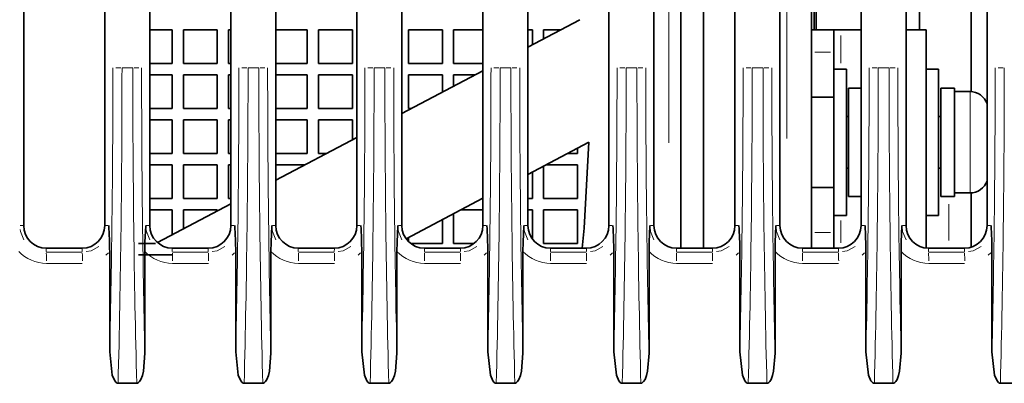
# Model space of a CAD drawing. Units: millimetres. Extents: x 582 to 4805, y 276 to 2862.
# Drawn here: x 792 to 902, y 2004 to 2045 of the extents above; entities that cross this region are included whole.
import ezdxf

# ---------------------------------------------------------------- set-up
doc = ezdxf.new("R2010")
doc.units = ezdxf.units.MM
doc.header["$LTSCALE"] = 5

msp = doc.modelspace()

# ---------------------------------------------------------------- linework, layer by layer
at = {"color": 7, "linetype": 'Continuous', "lineweight": 35}
for p, q in [((792.9221, 2104.1598), (792.9221, 2021.6598)), ((801.9221, 2021.6598), (801.9221, 2104.1598)), ((806.9221, 2104.1598), (806.9221, 2021.6598)), ((815.9221, 2021.6598), (815.9221, 2104.1598)), ((820.9221, 2104.1598), (820.9221, 2021.6598)), ((829.9221, 2021.6598), (829.9221, 2104.1598)), ((834.9221, 2104.1598), (834.9221, 2021.6598)), ((843.9221, 2021.6598), (843.9221, 2104.1598)), ((848.9221, 2104.1598), (848.9221, 2021.6598)), ((857.9221, 2021.6598), (857.9221, 2104.1598)), ((862.9221, 2104.1598), (862.9221, 2021.6598)), ((871.9221, 2021.6598), (871.9221, 2104.1598)), ((876.9221, 2104.1598), (876.9221, 2021.6598)), ((885.9221, 2021.6598), (885.9221, 2104.1598)), ((890.9221, 2104.1598), (890.9221, 2021.6598)), ((899.9221, 2021.6598), (899.9221, 2104.1598)), ((865.9221, 2019.1598), (865.9221, 2096.1598)), ((868.4221, 2096.1598), (868.4221, 2019.1598)), ((880.4221, 2096.1598), (880.4221, 2019.1598)), ((898.1721, 2095.4848), (898.1721, 2036.5299)), ((880.715, 2055.1598), (880.715, 2043.4098)), ((880.9558, 2055.1598), (880.9558, 2043.4098)), ((892.4221, 2043.4098), (892.4221, 2050.9098)), ((848.9221, 2041.4816), (854.6791, 2044.5192)), ((806.9221, 2043.4098), (809.4221, 2043.4098)), ((809.4221, 2043.4098), (809.4221, 2039.6598)), ((810.6721, 2043.4098), (814.4221, 2043.4098)), ((810.6721, 2039.6598), (810.6721, 2043.4098)), ((814.4221, 2043.4098), (814.4221, 2039.6598)), ((815.6721, 2043.4098), (815.9221, 2043.4098)), ((815.6721, 2039.6598), (815.6721, 2043.4098)), ((820.9221, 2043.4098), (824.4221, 2043.4098)), ((824.4221, 2043.4098), (824.4221, 2039.6598)), ((825.6721, 2043.4098), (829.4221, 2043.4098)), ((825.6721, 2039.6598), (825.6721, 2043.4098)), ((829.4221, 2043.4098), (829.4221, 2039.6598)), ((835.6721, 2043.4098), (839.4221, 2043.4098)), ((835.6721, 2039.6598), (835.6721, 2043.4098)), ((839.4221, 2043.4098), (839.4221, 2039.6598)), ((840.6721, 2043.4098), (843.9221, 2043.4098)), ((840.6721, 2039.6598), (840.6721, 2043.4098)), ((848.9221, 2043.4098), (849.4221, 2043.4098)), ((849.4221, 2043.4098), (849.4221, 2041.7454)), ((850.6721, 2043.4098), (852.5766, 2043.4098)), ((850.6721, 2042.4049), (850.6721, 2043.4098)), ((880.4221, 2043.4098), (882.9221, 2043.4098)), ((882.9221, 2043.4098), (882.9221, 2040.9098)), ((883.6721, 2043.4098), (882.9221, 2043.4098)), ((885.9221, 2043.4098), (883.6721, 2043.4098)), ((890.9221, 2043.4098), (893.1721, 2043.4098)), ((893.1721, 2043.4098), (893.1721, 2019.1893)), ((882.9221, 2035.9098), (882.9221, 2040.9098)), ((809.4221, 2039.6598), (806.9221, 2039.6598)), ((814.4221, 2039.6598), (810.6721, 2039.6598)), ((815.9221, 2039.6598), (815.6721, 2039.6598)), ((824.4221, 2039.6598), (820.9221, 2039.6598)), ((829.4221, 2039.6598), (825.6721, 2039.6598)), ((834.9221, 2034.0945), (843.9221, 2038.8433)), ((839.4221, 2039.6598), (835.6721, 2039.6598)), ((843.9221, 2039.6598), (840.6721, 2039.6598)), ((884.2971, 2039.0348), (882.9221, 2039.0348)), ((884.2971, 2039.0348), (884.2971, 2030.9098)), ((894.5471, 2039.0348), (893.1721, 2039.0348)), ((894.5471, 2039.0348), (894.5471, 2030.9098)), ((806.9221, 2038.4098), (809.4221, 2038.4098)), ((809.4221, 2038.4098), (809.4221, 2034.6598)), ((810.6721, 2038.4098), (814.4221, 2038.4098)), ((810.6721, 2034.6598), (810.6721, 2038.4098)), ((814.4221, 2038.4098), (814.4221, 2034.6598)), ((815.6721, 2038.4098), (815.9221, 2038.4098)), ((815.6721, 2034.6598), (815.6721, 2038.4098)), ((820.9221, 2038.4098), (824.4221, 2038.4098)), ((824.4221, 2038.4098), (824.4221, 2034.6598)), ((825.6721, 2038.4098), (829.4221, 2038.4098)), ((825.6721, 2034.6598), (825.6721, 2038.4098)), ((829.4221, 2038.4098), (829.4221, 2034.6598)), ((835.6721, 2038.4098), (839.4221, 2038.4098)), ((835.6721, 2034.6598), (835.6721, 2038.4098)), ((839.4221, 2038.4098), (839.4221, 2036.4689)), ((840.6721, 2038.4098), (843.1005, 2038.4098)), ((840.6721, 2037.1285), (840.6721, 2038.4098)), ((885.9221, 2036.9098), (884.5471, 2036.9098)), ((884.5471, 2036.9098), (884.5471, 2024.9098)), ((896.2971, 2036.9098), (894.7971, 2036.9098)), ((894.7971, 2036.9098), (894.7971, 2024.9098)), ((896.2971, 2036.9098), (896.2971, 2024.9098)), ((898.0315, 2036.5348), (896.2971, 2036.5348)), ((880.4221, 2035.9098), (882.9221, 2035.9098)), ((882.9221, 2035.9098), (882.9221, 2025.9098)), ((809.4221, 2034.6598), (806.9221, 2034.6598)), ((814.4221, 2034.6598), (810.6721, 2034.6598)), ((815.9221, 2034.6598), (815.6721, 2034.6598)), ((824.4221, 2034.6598), (820.9221, 2034.6598)), ((829.4221, 2034.6598), (825.6721, 2034.6598)), ((835.9935, 2034.6598), (835.6721, 2034.6598)), ((806.9221, 2033.4098), (809.4221, 2033.4098)), ((809.4221, 2033.4098), (809.4221, 2029.6598)), ((810.6721, 2033.4098), (814.4221, 2033.4098)), ((810.6721, 2029.6598), (810.6721, 2033.4098)), ((814.4221, 2033.4098), (814.4221, 2029.6598)), ((815.6721, 2033.4098), (815.9221, 2033.4098)), ((815.6721, 2029.6598), (815.6721, 2033.4098)), ((820.9221, 2033.4098), (824.4221, 2033.4098)), ((824.4221, 2033.4098), (824.4221, 2029.6598)), ((825.6721, 2033.4098), (829.4221, 2033.4098)), ((825.6721, 2029.6598), (825.6721, 2033.4098)), ((829.4221, 2033.4098), (829.4221, 2031.1925)), ((884.5471, 2033.7848), (884.2971, 2033.7848)), ((894.7971, 2033.7848), (894.5471, 2033.7848)), ((820.9221, 2026.7075), (829.9221, 2031.4563)), ((855.6721, 2030.9098), (848.9221, 2027.3482)), ((854.4221, 2030.2503), (854.4221, 2029.6598)), ((884.2971, 2030.9098), (884.2971, 2022.7848)), ((894.5471, 2030.9098), (894.5471, 2022.7848)), ((809.4221, 2029.6598), (806.9221, 2029.6598)), ((814.4221, 2029.6598), (810.6721, 2029.6598)), ((815.9221, 2029.6598), (815.6721, 2029.6598)), ((824.4221, 2029.6598), (820.9221, 2029.6598)), ((826.5174, 2029.6598), (825.6721, 2029.6598)), ((854.4221, 2029.6598), (853.3031, 2029.6598)), ((806.9221, 2028.4098), (809.4221, 2028.4098)), ((809.4221, 2028.4098), (809.4221, 2024.6598)), ((810.6721, 2028.4098), (814.4221, 2028.4098)), ((810.6721, 2024.6598), (810.6721, 2028.4098)), ((814.4221, 2028.4098), (814.4221, 2024.6598)), ((815.6721, 2028.4098), (815.9221, 2028.4098)), ((815.6721, 2024.6598), (815.6721, 2028.4098)), ((820.9221, 2028.4098), (824.1484, 2028.4098)), ((850.6721, 2024.6598), (850.6721, 2028.2716)), ((850.9341, 2028.4098), (854.4221, 2028.4098)), ((854.4221, 2028.4098), (854.4221, 2024.6598)), ((884.2971, 2028.0348), (884.5471, 2028.0348)), ((894.5471, 2028.0348), (894.7971, 2028.0348)), ((849.4221, 2027.612), (849.4221, 2024.6598)), ((882.9221, 2025.9098), (880.4221, 2025.9098)), ((882.9221, 2020.9098), (882.9221, 2025.9098)), ((809.4221, 2024.6598), (806.9221, 2024.6598)), ((814.4221, 2024.6598), (810.6721, 2024.6598)), ((815.9221, 2024.6598), (815.6721, 2024.6598)), ((843.9221, 2024.71), (835.3942, 2020.2103)), ((843.9221, 2024.6598), (843.827, 2024.6598)), ((849.4221, 2024.6598), (848.9221, 2024.6598)), ((854.4221, 2024.6598), (850.6721, 2024.6598)), ((884.5471, 2024.9098), (885.9221, 2024.9098)), ((894.7971, 2024.9098), (896.2971, 2024.9098)), ((896.2971, 2025.2848), (898.0315, 2025.2848)), ((898.1721, 2025.2898), (898.1721, 2019.2875)), ((806.9221, 2023.4098), (809.4221, 2023.4098)), ((807.7892, 2019.778), (815.9221, 2024.0693)), ((809.4221, 2023.4098), (809.4221, 2020.6396)), ((810.6721, 2023.4098), (814.4221, 2023.4098)), ((810.6721, 2021.2991), (810.6721, 2023.4098)), ((814.4221, 2023.4098), (814.4221, 2023.2778)), ((841.458, 2023.4098), (843.9221, 2023.4098)), ((848.9221, 2023.4098), (849.4221, 2023.4098)), ((849.4221, 2023.4098), (849.4221, 2020.1682)), ((850.6721, 2023.4098), (854.4221, 2023.4098)), ((850.6721, 2019.6598), (850.6721, 2023.4098)), ((854.4221, 2023.4098), (854.4221, 2019.6598)), ((839.4221, 2022.3356), (839.4221, 2019.6598)), ((840.6721, 2019.6598), (840.6721, 2022.9951)), ((882.9221, 2022.7848), (884.2971, 2022.7848)), ((893.1721, 2022.7848), (894.5471, 2022.7848)), ((835.6721, 2019.8836), (835.6721, 2020.3569)), ((882.9221, 2020.9098), (882.9221, 2019.1598)), ((795.4221, 2019.1598), (799.4221, 2019.1598)), ((807.5653, 2019.6598), (805.6721, 2019.6598)), ((809.4221, 2019.1598), (813.4221, 2019.1598)), ((823.4221, 2019.1598), (827.4221, 2019.1598)), ((839.4221, 2019.6598), (835.9743, 2019.6598)), ((837.4221, 2019.1598), (841.4221, 2019.1598)), ((842.9137, 2019.6598), (840.6721, 2019.6598)), ((854.4221, 2019.6598), (850.6721, 2019.6598)), ((851.4221, 2019.1598), (855.4221, 2019.1598)), ((865.4221, 2019.1598), (869.4221, 2019.1598)), ((879.4221, 2019.1598), (883.4221, 2019.1598)), ((893.4221, 2019.1598), (897.4221, 2019.1598)), ((802.4682, 2007.6521), (802.4682, 2018.7592)), ((805.6721, 2018.4098), (809.4221, 2018.4098)), ((806.3744, 2018.8017), (806.3744, 2007.52)), ((816.4682, 2007.6521), (816.4682, 2018.7592)), ((820.3744, 2018.8017), (820.3744, 2007.52)), ((830.4682, 2007.6521), (830.4682, 2018.7592)), ((834.3744, 2018.8017), (834.3744, 2007.52)), ((844.4682, 2007.6521), (844.4682, 2018.7592)), ((848.3744, 2018.8017), (848.3744, 2007.52)), ((858.4682, 2007.6521), (858.4682, 2018.7592)), ((862.3744, 2018.8017), (862.3744, 2007.52)), ((872.4682, 2007.6521), (872.4682, 2018.7592)), ((876.3744, 2018.8017), (876.3744, 2007.52)), ((886.4682, 2007.6521), (886.4682, 2018.7592)), ((890.3744, 2018.8017), (890.3744, 2007.52)), ((900.4682, 2007.6521), (900.4682, 2018.7592)), ((805.4699, 2004.1598), (803.4034, 2004.1598)), ((819.4699, 2004.1598), (817.4034, 2004.1598)), ((833.4699, 2004.1598), (831.4034, 2004.1598)), ((847.4699, 2004.1598), (845.4034, 2004.1598)), ((861.4699, 2004.1598), (859.4034, 2004.1598)), ((875.4699, 2004.1598), (873.4034, 2004.1598)), ((889.4699, 2004.1598), (887.4034, 2004.1598)), ((903.4699, 2004.1598), (901.4034, 2004.1598))]:
    msp.add_line(p, q, dxfattribs=at)
at = {"color": 8, "linetype": 'Continuous', "lineweight": 18}
for p, q in [((864.559, 2030.8469), (864.559, 2084.634)), ((877.6721, 2084.7184), (877.6721, 2031.325)), ((883.6721, 2039.6911), (883.6721, 2042.7536)), ((882.5471, 2040.9098), (880.7971, 2040.9098)), ((803.7009, 2039.1598), (803.1508, 2039.1598)), ((803.8405, 2039.1598), (805.0328, 2039.1598)), ((805.1721, 2039.1598), (805.7005, 2039.1598)), ((817.7009, 2039.1598), (817.1508, 2039.1598)), ((817.8405, 2039.1598), (819.0328, 2039.1598)), ((819.1721, 2039.1598), (819.7005, 2039.1598)), ((831.7009, 2039.1598), (831.1508, 2039.1598)), ((831.8405, 2039.1598), (833.0328, 2039.1598)), ((833.1721, 2039.1598), (833.7005, 2039.1598)), ((845.7009, 2039.1598), (845.1508, 2039.1598)), ((845.8405, 2039.1598), (847.0328, 2039.1598)), ((847.1721, 2039.1598), (847.7005, 2039.1598)), ((859.7009, 2039.1598), (859.1508, 2039.1598)), ((859.8405, 2039.1598), (861.0328, 2039.1598)), ((861.1721, 2039.1598), (861.7005, 2039.1598)), ((873.7009, 2039.1598), (873.1508, 2039.1598)), ((873.8405, 2039.1598), (875.0328, 2039.1598)), ((875.1721, 2039.1598), (875.7005, 2039.1598)), ((887.7009, 2039.1598), (887.1508, 2039.1598)), ((887.8405, 2039.1598), (889.0328, 2039.1598)), ((889.1721, 2039.1598), (889.7005, 2039.1598)), ((901.7009, 2039.1598), (901.1508, 2039.1598)), ((898.0315, 2025.2848), (898.0315, 2036.5348)), ((895.6721, 2020.0223), (895.6721, 2024.0473)), ((883.6721, 2019.7397), (883.6721, 2022.2475)), ((792.8549, 2021.6598), (792.5397, 2021.6598)), ((801.9886, 2021.6598), (802.3002, 2021.6598)), ((806.8549, 2021.6598), (806.5397, 2021.6598)), ((815.9886, 2021.6598), (816.3002, 2021.6598)), ((820.8549, 2021.6598), (820.5397, 2021.6598)), ((829.9886, 2021.6598), (830.3002, 2021.6598)), ((834.8549, 2021.6598), (834.5397, 2021.6598)), ((843.9886, 2021.6598), (844.3002, 2021.6598)), ((848.8549, 2021.6598), (848.5397, 2021.6598)), ((857.9886, 2021.6598), (858.3002, 2021.6598)), ((862.8549, 2021.6598), (862.5397, 2021.6598)), ((871.9886, 2021.6598), (872.3002, 2021.6598)), ((876.8549, 2021.6598), (876.5397, 2021.6598)), ((885.9886, 2021.6598), (886.3002, 2021.6598)), ((890.8549, 2021.6598), (890.5397, 2021.6598)), ((899.9886, 2021.6598), (900.3002, 2021.6598)), ((880.7971, 2020.9098), (882.5471, 2020.9098)), ((795.422, 2019.0928), (795.4216, 2018.7798)), ((799.422, 2019.0928), (799.4216, 2018.7798)), ((809.422, 2019.0928), (809.4216, 2018.7798)), ((813.422, 2019.0928), (813.4216, 2018.7798)), ((823.422, 2019.0928), (823.4216, 2018.7798)), ((827.422, 2019.0928), (827.4216, 2018.7798)), ((837.422, 2019.0928), (837.4216, 2018.7798)), ((841.422, 2019.0928), (841.4216, 2018.7798)), ((851.422, 2019.0928), (851.4216, 2018.7798)), ((855.422, 2019.0928), (855.4216, 2018.7798)), ((865.422, 2019.0928), (865.4216, 2018.7798)), ((869.422, 2019.0928), (869.4216, 2018.7798)), ((879.422, 2019.0928), (879.4216, 2018.7798)), ((883.422, 2019.0928), (883.4216, 2018.7798)), ((893.422, 2019.0928), (893.4216, 2018.7798)), ((897.422, 2019.0928), (897.4216, 2018.7798)), ((795.4319, 2018.7128), (799.411, 2018.7128)), ((802.325, 2018.6284), (802.059, 2018.3854)), ((809.4319, 2018.7128), (813.411, 2018.7128)), ((816.325, 2018.6284), (816.059, 2018.3854)), ((823.4319, 2018.7128), (827.411, 2018.7128)), ((830.325, 2018.6284), (830.059, 2018.3854)), ((837.4319, 2018.7128), (841.411, 2018.7128)), ((844.325, 2018.6284), (844.059, 2018.3854)), ((851.4319, 2018.7128), (855.411, 2018.7128)), ((858.325, 2018.6284), (858.059, 2018.3854)), ((865.4319, 2018.7128), (869.411, 2018.7128)), ((872.325, 2018.6284), (872.059, 2018.3854)), ((879.4319, 2018.7128), (883.411, 2018.7128)), ((886.325, 2018.6284), (886.059, 2018.3854)), ((893.4319, 2018.7128), (897.411, 2018.7128)), ((900.325, 2018.6284), (900.059, 2018.3854)), ((799.4309, 2017.4675), (795.4518, 2017.4675)), ((813.4309, 2017.4675), (809.4518, 2017.4675)), ((827.4309, 2017.4675), (823.4518, 2017.4675)), ((841.4309, 2017.4675), (837.4518, 2017.4675)), ((855.4309, 2017.4675), (851.4518, 2017.4675)), ((869.4309, 2017.4675), (865.4518, 2017.4675)), ((883.4309, 2017.4675), (879.4518, 2017.4675)), ((897.4309, 2017.4675), (893.4518, 2017.4675))]:
    msp.add_line(p, q, dxfattribs=at)
at = {"color": 7, "linetype": 'Continuous', "lineweight": 35, "flags": 128}
for points in [[(854.9329, 2019.1598), (855.1868, 2021.3831), (855.6721, 2030.9098)], [(806.3744, 2018.8017), (806.3893, 2019.8153), (806.4717, 2021.6455), (806.4725, 2021.6598)], [(820.3744, 2018.8017), (820.3893, 2019.8153), (820.4717, 2021.6455), (820.4725, 2021.6598)], [(834.3744, 2018.8017), (834.3893, 2019.8153), (834.4717, 2021.6455), (834.4725, 2021.6598)], [(848.3744, 2018.8017), (848.3893, 2019.8153), (848.4717, 2021.6455), (848.4725, 2021.6598)], [(862.3744, 2018.8017), (862.3893, 2019.8153), (862.4717, 2021.6455), (862.4725, 2021.6598)], [(876.3744, 2018.8017), (876.3893, 2019.8153), (876.4717, 2021.6455), (876.4725, 2021.6598)], [(890.3744, 2018.8017), (890.3893, 2019.8153), (890.4717, 2021.6455), (890.4725, 2021.6598)], [(803.4034, 2004.1598), (803.2957, 2004.1807), (803.1813, 2004.2505), (803.0295, 2004.427), (802.7577, 2005.0665), (802.4682, 2007.6521)], [(806.3744, 2007.52), (806.2124, 2005.52), (806.0986, 2005.0359), (805.9336, 2004.592), (805.7795, 2004.3415), (805.6676, 2004.2318), (805.562, 2004.1751), (805.4699, 2004.1598)], [(817.4034, 2004.1598), (817.2957, 2004.1807), (817.1813, 2004.2505), (817.0295, 2004.427), (816.7577, 2005.0665), (816.4682, 2007.6521)], [(820.3744, 2007.52), (820.2124, 2005.52), (820.0986, 2005.0359), (819.9336, 2004.592), (819.7795, 2004.3415), (819.6676, 2004.2318), (819.562, 2004.1751), (819.4699, 2004.1598)], [(831.4034, 2004.1598), (831.2957, 2004.1807), (831.1813, 2004.2505), (831.0295, 2004.427), (830.7577, 2005.0665), (830.4682, 2007.6521)], [(834.3744, 2007.52), (834.2124, 2005.52), (834.0986, 2005.0359), (833.9336, 2004.592), (833.7795, 2004.3415), (833.6676, 2004.2318), (833.562, 2004.1751), (833.4699, 2004.1598)], [(845.4034, 2004.1598), (845.2957, 2004.1807), (845.1813, 2004.2505), (845.0295, 2004.427), (844.7577, 2005.0665), (844.4682, 2007.6521)], [(848.3744, 2007.52), (848.2124, 2005.52), (848.0986, 2005.0359), (847.9336, 2004.592), (847.7795, 2004.3415), (847.6676, 2004.2318), (847.562, 2004.1751), (847.4699, 2004.1598)], [(859.4034, 2004.1598), (859.2957, 2004.1807), (859.1813, 2004.2505), (859.0295, 2004.427), (858.7577, 2005.0665), (858.4682, 2007.6521)], [(862.3744, 2007.52), (862.2124, 2005.52), (862.0986, 2005.0359), (861.9336, 2004.592), (861.7795, 2004.3415), (861.6676, 2004.2318), (861.562, 2004.1751), (861.4699, 2004.1598)], [(873.4034, 2004.1598), (873.2957, 2004.1807), (873.1813, 2004.2505), (873.0295, 2004.427), (872.7577, 2005.0665), (872.4682, 2007.6521)], [(876.3744, 2007.52), (876.2124, 2005.52), (876.0986, 2005.0359), (875.9336, 2004.592), (875.7795, 2004.3415), (875.6676, 2004.2318), (875.562, 2004.1751), (875.4699, 2004.1598)], [(887.4034, 2004.1598), (887.2957, 2004.1807), (887.1813, 2004.2505), (887.0295, 2004.427), (886.7577, 2005.0665), (886.4682, 2007.6521)], [(890.3744, 2007.52), (890.2124, 2005.52), (890.0986, 2005.0359), (889.9336, 2004.592), (889.7795, 2004.3415), (889.6676, 2004.2318), (889.562, 2004.1751), (889.4699, 2004.1598)], [(901.4034, 2004.1598), (901.2957, 2004.1807), (901.1813, 2004.2505), (901.0295, 2004.427), (900.7577, 2005.0665), (900.4682, 2007.6521)]]:
    msp.add_lwpolyline(points, dxfattribs=at)
at = {"color": 8, "linetype": 'Continuous', "lineweight": 18, "flags": 128}
for points in [[(792.5216, 2021.2201), (792.545, 2021.0111), (792.9216, 2020.0963)], [(806.5216, 2021.2201), (806.545, 2021.0111), (806.9216, 2020.0963)], [(820.5216, 2021.2201), (820.545, 2021.0111), (820.9216, 2020.0963)], [(834.5216, 2021.2201), (834.545, 2021.0111), (834.9216, 2020.0963)], [(848.5216, 2021.2201), (848.545, 2021.0111), (848.9216, 2020.0963)], [(862.5216, 2021.2201), (862.545, 2021.0111), (862.9216, 2020.0963)], [(876.5216, 2021.2201), (876.545, 2021.0111), (876.9216, 2020.0963)], [(890.5216, 2021.2201), (890.545, 2021.0111), (890.9216, 2020.0963)], [(799.8574, 2018.7873), (800.3965, 2018.8795), (801.2611, 2019.3592)], [(813.8574, 2018.7873), (814.3965, 2018.8795), (815.2611, 2019.3592)], [(827.8574, 2018.7873), (828.3965, 2018.8795), (829.2611, 2019.3592)], [(841.8574, 2018.7873), (842.3965, 2018.8795), (843.2611, 2019.3592)], [(855.8574, 2018.7873), (856.3965, 2018.8795), (857.2611, 2019.3592)], [(869.8574, 2018.7873), (870.3965, 2018.8795), (871.2611, 2019.3592)], [(883.8574, 2018.7873), (884.3965, 2018.8795), (885.2611, 2019.3592)], [(897.8574, 2018.7873), (898.3965, 2018.8795), (899.2611, 2019.3592)]]:
    msp.add_lwpolyline(points, dxfattribs=at)
at = {"color": 7, "linetype": 'Continuous', "lineweight": 35}
for centre, radius, start, end in [((898.0315, 2034.5348), 2, 19.035375, 90), ((898.0315, 2027.2848), 2, 270, 340.964625), ((795.4225, 2021.6602), 2.5003, 180.007899, 269.992101), ((799.4218, 2021.6602), 2.5003, 270.007913, 359.992087), ((746.089, 2018.2366), 56.3817, 0.531049, 3.480824), ((809.4225, 2021.6602), 2.5003, 180.007899, 269.992101), ((813.4218, 2021.6602), 2.5003, 270.007913, 359.992087), ((760.089, 2018.2366), 56.3817, 0.531049, 3.480824), ((823.4225, 2021.6602), 2.5003, 180.007899, 269.992101), ((827.4218, 2021.6602), 2.5003, 270.007913, 359.992087), ((774.089, 2018.2366), 56.3817, 0.531049, 3.480824), ((837.4225, 2021.6602), 2.5003, 180.007899, 269.992101), ((841.4218, 2021.6602), 2.5003, 270.007913, 359.992087), ((788.089, 2018.2366), 56.3817, 0.531049, 3.480824), ((851.4225, 2021.6602), 2.5003, 180.007899, 269.992101), ((855.4218, 2021.6602), 2.5003, 270.007913, 359.992087), ((802.089, 2018.2366), 56.3817, 0.531049, 3.480824), ((865.4225, 2021.6602), 2.5003, 180.007899, 269.992101), ((869.4218, 2021.6602), 2.5003, 270.007913, 359.992087), ((816.089, 2018.2366), 56.3817, 0.531049, 3.480824), ((879.4225, 2021.6602), 2.5003, 180.007899, 269.992101), ((883.4218, 2021.6602), 2.5003, 270.007913, 359.992087), ((830.089, 2018.2366), 56.3817, 0.531049, 3.480824), ((893.4225, 2021.6602), 2.5003, 180.007899, 269.992101), ((897.4218, 2021.6602), 2.5003, 270.007913, 359.992087), ((844.089, 2018.2366), 56.3817, 0.531049, 3.480824)]:
    msp.add_arc(centre, radius, start, end, dxfattribs=at)
at = {"color": 8, "linetype": 'Continuous', "lineweight": 18}
for centre, radius, start, end in [((795.4419, 2021.661), 4.1935, 222.988185, 269.992727), ((764.5209, 2017.7428), 30.9199, 359.999438, 1.567522), ((768.5209, 2017.7428), 30.9199, 359.999438, 1.567522), ((809.4419, 2021.661), 4.1935, 222.988185, 269.992727), ((778.5209, 2017.7428), 30.9199, 359.999438, 1.567522), ((782.5209, 2017.7428), 30.9199, 359.999438, 1.567522), ((823.4419, 2021.661), 4.1935, 222.988185, 269.992727), ((792.5209, 2017.7428), 30.9199, 359.999438, 1.567522), ((796.5209, 2017.7428), 30.9199, 359.999438, 1.567522), ((837.4419, 2021.661), 4.1935, 222.988185, 269.992727), ((806.5209, 2017.7428), 30.9199, 359.999438, 1.567522), ((810.5209, 2017.7428), 30.9199, 359.999438, 1.567522), ((851.4419, 2021.661), 4.1935, 222.988185, 269.992727), ((820.5209, 2017.7428), 30.9199, 359.999438, 1.567522), ((824.5209, 2017.7428), 30.9199, 359.999438, 1.567522), ((865.4419, 2021.661), 4.1935, 222.988185, 269.992727), ((834.5209, 2017.7428), 30.9199, 359.999438, 1.567522), ((838.5209, 2017.7428), 30.9199, 359.999438, 1.567522), ((879.4419, 2021.661), 4.1935, 222.988185, 269.992727), ((848.5209, 2017.7428), 30.9199, 359.999438, 1.567522), ((852.5209, 2017.7428), 30.9199, 359.999438, 1.567522), ((893.4419, 2021.661), 4.1935, 222.988185, 269.992727), ((862.5209, 2017.7428), 30.9199, 359.999438, 1.567522), ((866.5209, 2017.7428), 30.9199, 359.999438, 1.567522)]:
    msp.add_arc(centre, radius, start, end, dxfattribs=at)
for centre, major_axis, ratio, start_param, end_param in [((791.9901, 2039.1598), (0, 124), 0.08736857, 4.45547757, 4.71238898), ((792.9862, 2039.1598), (0, 125), 0.08680924, 4.42859487, 4.71238898), ((815.8854, 2039.1598), (0, 125), 0.08679512, 1.57079633, 1.85459044), ((816.8815, 2039.1598), (0, 124), 0.08763582, 1.57079633, 1.82880903), ((805.9901, 2039.1598), (0, 124), 0.08736857, 4.45547757, 4.71238898), ((806.9862, 2039.1598), (0, 125), 0.08680924, 4.42859487, 4.71238898), ((829.8854, 2039.1598), (0, 125), 0.08679512, 1.57079633, 1.85459044), ((830.8815, 2039.1598), (0, 124), 0.08763582, 1.57079633, 1.82880903), ((819.9901, 2039.1598), (0, 124), 0.08736857, 4.45547757, 4.71238898), ((820.9862, 2039.1598), (0, 125), 0.08680924, 4.42859487, 4.71238898), ((843.8854, 2039.1598), (0, 125), 0.08679512, 1.57079633, 1.85459044), ((844.8815, 2039.1598), (0, 124), 0.08763582, 1.57079633, 1.82880903), ((833.9901, 2039.1598), (0, 124), 0.08736857, 4.45547757, 4.71238898), ((834.9862, 2039.1598), (0, 125), 0.08680924, 4.42859487, 4.71238898), ((857.8854, 2039.1598), (0, 125), 0.08679512, 1.57079633, 1.85459044), ((858.8815, 2039.1598), (0, 124), 0.08763582, 1.57079633, 1.82880903), ((847.9901, 2039.1598), (0, 124), 0.08736857, 4.45547757, 4.71238898), ((848.9862, 2039.1598), (0, 125), 0.08680924, 4.42859487, 4.71238898), ((871.8854, 2039.1598), (0, 125), 0.08679512, 1.57079633, 1.85459044), ((872.8815, 2039.1598), (0, 124), 0.08763582, 1.57079633, 1.82880903), ((861.9901, 2039.1598), (0, 124), 0.08736857, 4.45547757, 4.71238898), ((862.9862, 2039.1598), (0, 125), 0.08680924, 4.42859487, 4.71238898), ((885.8854, 2039.1598), (0, 125), 0.08679512, 1.57079633, 1.85459044), ((886.8815, 2039.1598), (0, 124), 0.08763582, 1.57079633, 1.82880903), ((875.9901, 2039.1598), (0, 124), 0.08736857, 4.45547757, 4.71238898), ((876.9862, 2039.1598), (0, 125), 0.08680924, 4.42859487, 4.71238898), ((899.8854, 2039.1598), (0, 125), 0.08679512, 1.57079633, 1.85459044), ((900.8815, 2039.1598), (0, 124), 0.08763582, 1.57079633, 1.82880903), ((889.9901, 2039.1598), (0, 124), 0.08736857, 4.45547757, 4.71238898), ((890.9862, 2039.1598), (0, 125), 0.08680924, 4.42859487, 4.71238898)]:
    msp.add_ellipse(centre, major_axis=major_axis, ratio=ratio, start_param=start_param, end_param=end_param, dxfattribs=at)

doc.saveas('drawing.dxf')
